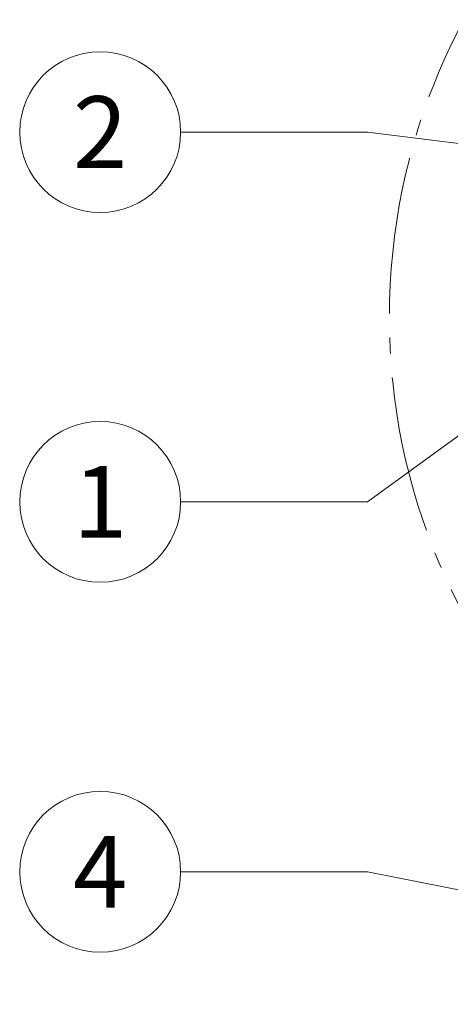
# Model space of a CAD drawing. Units: millimetres. Extents: x -19674 to 48855, y -26677 to -21845.
# Drawn here: x 31360 to 31413, y -26502 to -26379 of the extents above; entities that cross this region are included whole.
import ezdxf
from ezdxf.enums import TextEntityAlignment as Align

# ---------------------------------------------------------------- set-up
doc = ezdxf.new("R2010")
doc.units = ezdxf.units.MM
doc.linetypes.add('AM_DIN_G_W050', pattern=[13.75, 9.75, -1.5, 1, -1.5])
doc.layers.add('08_Bemassung', color=251, linetype='Continuous', lineweight=5, true_color=0x505f69)
doc.layers.add('11_Schrift_Deutsch', color=251, linetype='Continuous', lineweight=5, true_color=0x505f69)
doc.styles.add('PREFA_Standard', font='arial.ttf', dxfattribs={"height": 20})

msp = doc.modelspace()

# ---------------------------------------------------------------- linework, layer by layer
at = {"layer": '08_Bemassung'}
for p, q in [((31379.535, -26393.318), (31402.728, -26393.318)), ((31402.728, -26393.318), (31484.095, -26403.558)), ((31402.728, -26439.318), (31433.235, -26417.086)), ((31379.535, -26439.318), (31402.728, -26439.318)), ((31379.535, -26485.318), (31402.728, -26485.318)), ((31402.728, -26485.318), (31485.784, -26501.808))]:
    msp.add_line(p, q, dxfattribs=at)
at = {"layer": '08_Bemassung', "linetype": 'AM_DIN_G_W050', "ltscale": 2}
msp.add_circle((31484.095, -26416.33, -2.896), 78.623, dxfattribs=at)
at = {"layer": '11_Schrift_Deutsch'}
for centre in [(31369.539, -26393.318), (31369.539, -26439.318), (31369.539, -26485.318)]:
    msp.add_circle(centre, 9.996, dxfattribs=at)

# ---------------------------------------------------------------- texts
at = {"layer": '11_Schrift_Deutsch', "style": 'PREFA_Standard'}
for s, p in [('2', (31369.539, -26393.318)), ('1', (31369.539, -26439.318)), ('4', (31369.539, -26485.318))]:
    msp.add_text(s, height=8.925, dxfattribs=at).set_placement(p, align=Align.MIDDLE_CENTER)

doc.saveas('drawing.dxf')
